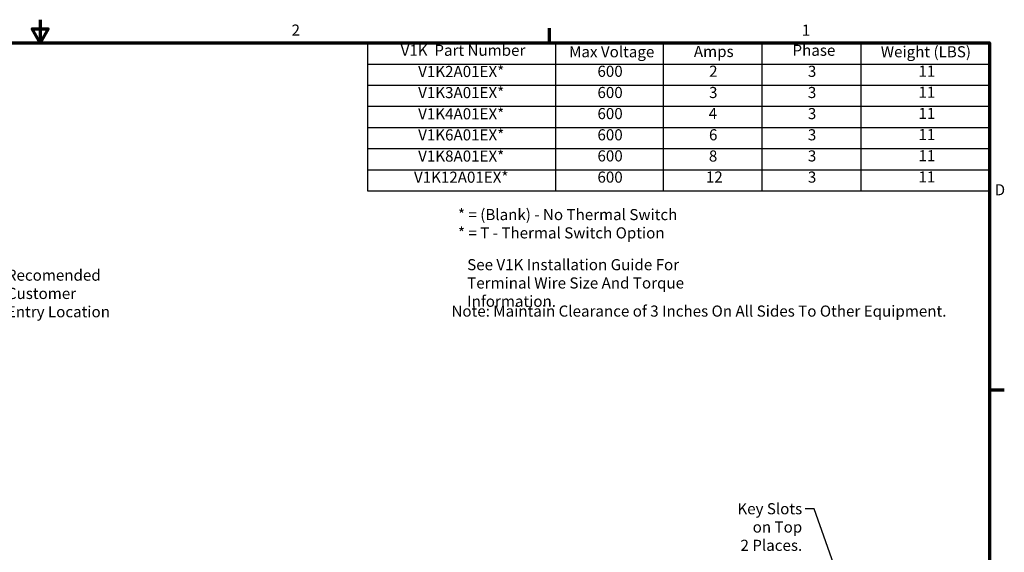
# Model space of a CAD drawing. Units: inches. Extents: x 1.1 to 49.5, y 0.6 to 38.5.
# Drawn here: x 24.8 to 49.2, y 25.3 to 38.5 of the extents above; entities that cross this region are included whole.
import ezdxf

# ---------------------------------------------------------------- set-up
doc = ezdxf.new("R2010")
doc.units = ezdxf.units.IN
doc.header["$LTSCALE"] = 2.3
doc.header["$MEASUREMENT"] = 0
doc.layers.get('0').update_dxf_attribs({"lineweight": 25})
doc.layers.add('Border (ANSI)', color=7, linetype='Continuous', lineweight=70)
doc.layers.add('Symbol (ANSI)', color=7, linetype='Continuous', lineweight=25)
doc.styles.add('Note Text (ANSI)', font='tahoma.ttf')
doc.dimstyles.new('Default (ANSI)$7', dxfattribs={"dimscale": 2.3, "dimtxt": 0.12, "dimasz": 0.098425, "dimexe": 0.125, "dimexo": 0.0625, "dimgap": 0.031496, "dimtad": 0, "dimtih": 1, "dimtoh": 1, "dimrnd": 1e-08, "dimzin": 4, "dimdsep": 46, "dimtxsty": 'Note Text (ANSI)', "dimcen": 0.09, "dimdle": 0.393701, "dimclrd": 256, "dimclre": 256, "dimclrt": 256, "dimadec": 0, "dimazin": 1, "dimtfac": 1, "dimtofl": 0, "dimtmove": 0, "dimatfit": 3, "dimfxl": 1, "dimtolj": 1, "dimtzin": 4, "dimlwd": -1, "dimlwe": -1, "dimarcsym": 0})

# ---------------------------------------------------------------- blocks, each defined once
blk = doc.blocks.new('Borders Default Border')
at = {"layer": 'Border (ANSI)'}
for p, q in [((16.5, 16.5), (16.5, 16.66)), ((21.25, 12.75), (21.41, 12.75))]:
    blk.add_line(p, q, dxfattribs=at)
at = {"layer": 'Border (ANSI)', "flags": 128}
for points in [[(11, 16.75), (11, 16.5), (10.913, 16.65), (11.087, 16.65), (11, 16.5)], [(0.75, 0.5), (0.75, 16.5), (21.25, 16.5), (21.25, 0.5), (0.75, 0.5)]]:
    blk.add_lwpolyline(points, dxfattribs=at)
at = {"layer": 'Border (ANSI)', "char_height": 0.12, "attachment_point": 7, "style": 'Note Text (ANSI)'}
for s, insert in [('2', (13.714, 16.54)), ('1', (19.223, 16.54)), ('D', (21.306, 14.815))]:
    blk.add_mtext(s, dxfattribs=dict(at, insert=insert))
blk = doc.blocks.new('Table1')
at = {"layer": 'Symbol (ANSI)'}
for p, q in [((14.533, 16.5), (21.25, 16.5)), ((14.533, 16.5), (14.533, 16.271)), ((16.564, 16.5), (16.564, 16.271)), ((17.726, 16.5), (17.726, 16.271)), ((18.793, 16.5), (18.793, 16.271)), ((19.86, 16.5), (19.86, 16.271)), ((21.25, 16.5), (21.25, 16.271)), ((14.533, 16.271), (21.25, 16.271)), ((14.533, 16.271), (14.533, 14.9)), ((16.564, 16.271), (16.564, 14.9)), ((17.726, 16.271), (17.726, 14.9)), ((18.793, 16.271), (18.793, 14.9)), ((19.86, 16.271), (19.86, 14.9)), ((21.25, 16.271), (21.25, 14.9)), ((14.533, 16.043), (21.25, 16.043)), ((14.533, 15.814), (21.25, 15.814)), ((14.533, 15.586), (21.25, 15.586)), ((14.533, 15.357), (21.25, 15.357)), ((14.533, 15.129), (21.25, 15.129)), ((14.533, 14.9), (21.25, 14.9))]:
    blk.add_line(p, q, dxfattribs=at)
at = {"layer": 'Symbol (ANSI)', "char_height": 0.12, "attachment_point": 7, "style": 'Note Text (ANSI)'}
for s, insert in [('V1K  Part Number', (14.892, 16.322)), ('Phase', (19.123, 16.322)), ('Max Voltage', (16.711, 16.306)), ('Amps', (18.058, 16.309)), ('Weight (LBS)', (20.076, 16.306)), ('V1K2A01EX*', (15.081, 16.093)), ('600', (17.017, 16.095)), ('2', (18.223, 16.096)), ('3', (19.289, 16.095)), ('11', (20.483, 16.097)), ('V1K3A01EX*', (15.081, 15.865)), ('600', (17.017, 15.866)), ('3', (18.222, 15.866)), ('3', (19.289, 15.866)), ('11', (20.483, 15.869)), ('V1K4A01EX*', (15.081, 15.636)), ('600', (17.017, 15.638)), ('4', (18.218, 15.64)), ('3', (19.289, 15.638)), ('11', (20.483, 15.64)), ('V1K6A01EX*', (15.081, 15.408)), ('600', (17.017, 15.409)), ('6', (18.221, 15.409)), ('3', (19.289, 15.409)), ('11', (20.483, 15.412)), ('V1K8A01EX*', (15.081, 15.179)), ('600', (17.017, 15.181)), ('8', (18.22, 15.18)), ('3', (19.289, 15.181)), ('11', (20.483, 15.183)), ('V1K12A01EX*', (15.036, 14.951)), ('600', (17.017, 14.952)), ('12', (18.188, 14.953)), ('3', (19.289, 14.952)), ('11', (20.483, 14.954))]:
    blk.add_mtext(s, dxfattribs=dict(at, insert=insert))

msp = doc.modelspace()

# ---------------------------------------------------------------- block references
at = {"xscale": 2.299999999999999, "yscale": 2.299999999999999, "zscale": 2.299999999999999}
for name in ['Borders Default Border', 'Table1']:
    msp.add_blockref(name, (0, 0), dxfattribs=at)

# ---------------------------------------------------------------- texts
at = {"layer": 'Symbol (ANSI)', "char_height": 0.276, "style": 'Note Text (ANSI)'}
for s, insert, width, attachment_point, line_spacing_factor in [('\\fTahoma|b0|i0;* = (Blank) - No Thermal Switch\\P\\fTahoma|b0|i0;* = T - Thermal Switch Option', (35.6744, 33.8204), 5.460953, 1, 0.987884), ('\\fTahoma|b0|i0;See V1K Installation Guide For \\P\\fTahoma|b0|i0;Terminal Wire Size And Torque Information. ', (35.9039, 32.5759), 7.520664, 1, 0.987884), ('\\fTahoma|b0|i0;Recomended\\P\\fTahoma|b0|i0;Customer\\P\\fTahoma|b0|i0;Entry Location', (24.4726, 31.7229), 2.708498, 4, 0.987884), ('\\fTahoma|b0|i0;Note: Maintain Clearance of 3 Inches On All Sides To Other Equipment.^I\\P', (35.512, 31.4227), 12.65, 1, 1.968504), ('\\fTahoma|b0|i0;Key Slots \\P\\fTahoma|b0|i0;on Top \\P\\fTahoma|b0|i0;2 Places. ', (44.2236, 26.5123), 1.649514, 3, 0.987884)]:
    msp.add_mtext(s, dxfattribs=dict(at, insert=insert, width=width, attachment_point=attachment_point, line_spacing_factor=line_spacing_factor))

# ---------------------------------------------------------------- leaders
at = {"layer": 'Symbol (ANSI)', "annotation_type": 0, "has_hookline": 1, "hookline_direction": 1, "text_width": 1.4962}
msp.add_leader([(45.5613, 23.4471), (44.5224, 26.3743), (44.2961, 26.3743)], dimstyle='Default (ANSI)$7', override={"dimtad": 0}, dxfattribs=at)

doc.saveas('drawing.dxf')
